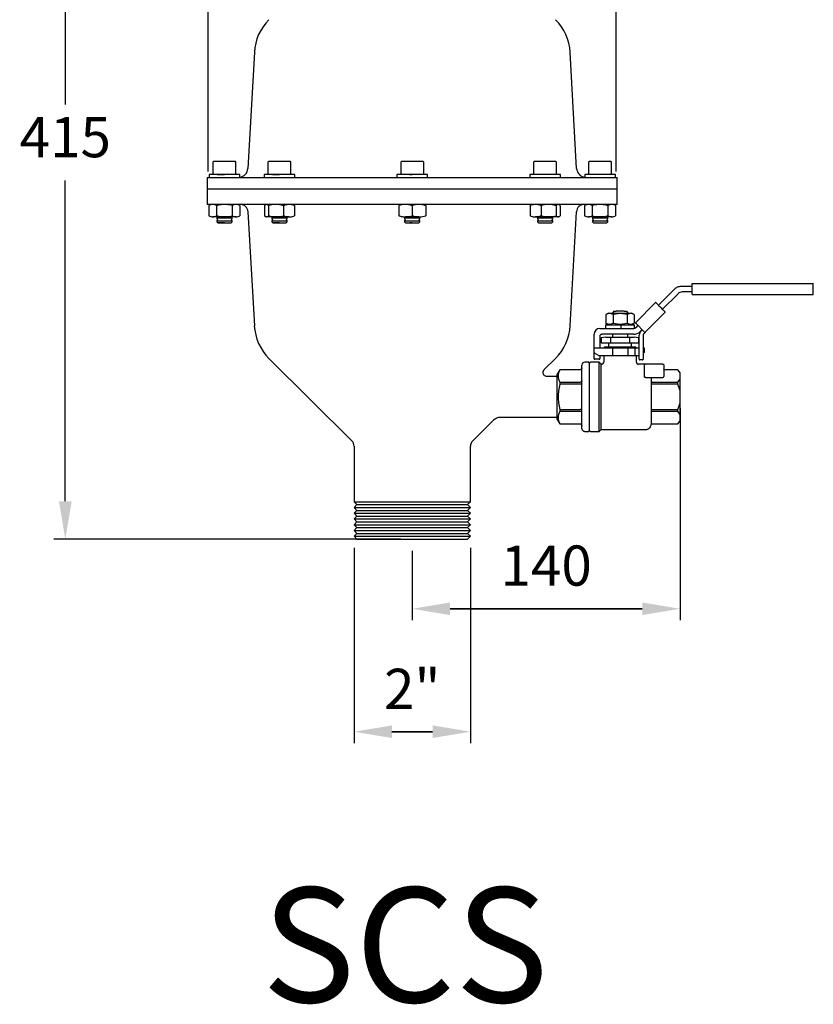
# Model space of a CAD drawing. Units: millimetres. Extents: x -1274 to 1528, y -180 to 2239.
# Drawn here: x 448 to 863, y -180 to 335 of the extents above; entities that cross this region are included whole.
import ezdxf

# ---------------------------------------------------------------- set-up
doc = ezdxf.new("R2010")
doc.units = ezdxf.units.MM
doc.header["$PDSIZE"] = -1
doc.styles.get("Standard").update_dxf_attribs({"font": 'arial.ttf'})
doc.dimstyles.new('ISO-25', dxfattribs={"dimtxt": 2.5, "dimasz": 2.5, "dimexe": 1.25, "dimexo": 0.625, "dimtad": 1, "dimtxsty": 'Standard', "dimcen": 2.5, "dimadec": 0, "dimazin": 0, "dimtfac": 1, "dimtmove": 0, "dimatfit": 3, "dimfxl": 1, "dimarcsym": 0})

# ---------------------------------------------------------------- blocks, each defined once
blk = doc.blocks.new('*D11')
at = {"color": 0, "lineweight": -2}
for p, q in [((647.08, 478.42), (465.71, 478.42)), ((471.71, 458.61), (471.71, 290.78)), ((471.71, 83.23), (471.71, 251.05)), ((647.07, 63.42), (465.71, 63.42))]:
    blk.add_line(p, q, dxfattribs=at)
at = {"color": 0}
for points in [[(475.02, 458.61), (468.41, 458.61), (471.71, 478.42)], [(468.41, 83.23), (475.02, 83.23), (471.71, 63.42)]]:
    blk.add_solid(points, dxfattribs=at)
at = {"layer": 'Defpoints', "color": 0}
for p in [(471.71, 478.42), (653.08, 478.42), (653.07, 63.42)]:
    blk.add_point(p, dxfattribs=at)
at = {"color": 0, "insert": (471.71, 270.92), "char_height": 21, "attachment_point": 5}
blk.add_mtext('415', dxfattribs=at)
blk = doc.blocks.new('*D15')
at = {"color": 0, "lineweight": -2}
for p, q in [((793.07, 131.87), (793.07, 21.03)), ((653.07, 57.42), (653.07, 21.03)), ((672.88, 27.03), (773.25, 27.03)), ((773.25, 27.03), (672.88, 27.03))]:
    blk.add_line(p, q, dxfattribs=at)
at = {"color": 0}
for points in [[(672.88, 30.33), (672.88, 23.73), (653.07, 27.03)], [(773.25, 23.73), (773.25, 30.33), (793.07, 27.03)]]:
    blk.add_solid(points, dxfattribs=at)
at = {"layer": 'Defpoints', "color": 0}
for p in [(793.07, 137.87), (653.07, 63.42), (793.07, 27.03)]:
    blk.add_point(p, dxfattribs=at)
at = {"color": 0, "insert": (723.07, 46.89), "char_height": 21, "attachment_point": 5}
blk.add_mtext('140', dxfattribs=at)
blk = doc.blocks.new('*D24')
at = {"color": 0, "lineweight": -2}
for p, q in [((622.63, 58.93), (622.63, -43.25)), ((683.5, 58.93), (683.5, -43.25)), ((642.45, -37.25), (663.69, -37.25)), ((663.69, -37.25), (642.45, -37.25))]:
    blk.add_line(p, q, dxfattribs=at)
at = {"color": 0}
for points in [[(642.45, -33.95), (642.45, -40.55), (622.63, -37.25)], [(663.69, -40.55), (663.69, -33.95), (683.5, -37.25)]]:
    blk.add_solid(points, dxfattribs=at)
at = {"layer": 'Defpoints', "color": 0}
for p in [(622.63, 64.93), (683.5, 64.93), (683.5, -37.25)]:
    blk.add_point(p, dxfattribs=at)
at = {"color": 0, "insert": (653.07, -17.56), "char_height": 21, "attachment_point": 5}
blk.add_mtext('2"', dxfattribs=at)
blk = doc.blocks.new('*D36')
at = {"color": 0, "lineweight": -2}
for p, q in [((546.42, 255.67), (546.42, 573.29)), ((759.71, 255.67), (759.71, 573.29)), ((566.23, 567.29), (739.9, 567.29)), ((739.9, 567.29), (566.23, 567.29))]:
    blk.add_line(p, q, dxfattribs=at)
at = {"color": 0}
for points in [[(566.23, 570.59), (566.23, 563.99), (546.42, 567.29)], [(739.9, 563.99), (739.9, 570.59), (759.71, 567.29)]]:
    blk.add_solid(points, dxfattribs=at)
at = {"layer": 'Defpoints', "color": 0}
for p in [(759.71, 567.29), (546.42, 249.67), (759.71, 249.67)]:
    blk.add_point(p, dxfattribs=at)
at = {"color": 0, "insert": (653.07, 587.16), "char_height": 21, "attachment_point": 5}
blk.add_mtext('213', dxfattribs=at)

msp = doc.modelspace()

# ---------------------------------------------------------------- linework, layer by layer
for p, q in [((570.52, 318.03), (567.14, 257.31)), ((738.99, 257.31), (735.61, 318.03)), ((549.34, 261.11), (548.84, 260.61)), ((548.84, 260.61), (548.84, 254.07)), ((549.34, 261.11), (552.99, 261.11)), ((552.99, 261.11), (560.41, 261.11)), ((560.91, 260.61), (560.41, 261.11)), ((560.91, 254.07), (560.91, 260.61)), ((578.1, 261.11), (577.6, 260.61)), ((577.6, 260.61), (577.6, 254.07)), ((578.1, 261.11), (585.98, 261.11)), ((585.98, 261.11), (589.17, 261.11)), ((589.67, 260.61), (589.17, 261.11)), ((589.67, 254.07), (589.67, 260.61)), ((647.53, 261.11), (647.03, 260.61)), ((647.03, 260.61), (647.03, 254.07)), ((647.53, 261.11), (658.27, 261.11)), ((658.27, 261.11), (658.6, 261.11)), ((659.1, 260.61), (658.6, 261.11)), ((659.1, 254.07), (659.1, 260.61)), ((716.97, 261.11), (716.46, 260.61)), ((716.46, 260.61), (716.46, 254.07)), ((716.97, 261.11), (728.03, 261.11)), ((728.53, 260.61), (728.03, 261.11)), ((728.53, 254.07), (728.53, 260.61)), ((745.72, 261.11), (745.22, 260.61)), ((745.22, 260.61), (745.22, 254.07)), ((745.72, 261.11), (756.79, 261.11)), ((757.29, 260.61), (756.79, 261.11)), ((757.29, 254.07), (757.29, 260.61)), ((545.92, 252.56), (545.92, 246.77)), ((545.92, 252.56), (546.6, 252.56)), ((546.6, 252.56), (575.36, 252.56)), ((562.92, 254.07), (546.83, 254.07)), ((546.83, 254.07), (546.83, 252.56)), ((551.09, 254.07), (554.88, 254.07)), ((562.92, 252.62), (562.92, 254.07)), ((575.36, 252.56), (580.21, 252.56)), ((591.68, 254.07), (575.59, 254.07)), ((575.59, 254.07), (575.59, 252.56)), ((579.99, 254.07), (583.63, 254.07)), ((580.21, 252.56), (649.64, 252.56)), ((581.93, 254.07), (583.63, 254.07)), ((591.68, 252.56), (591.68, 254.07)), ((661.12, 254.07), (645.02, 254.07)), ((645.02, 254.07), (645.02, 252.56)), ((649.64, 252.56), (656.49, 252.56)), ((651.69, 254.07), (653.07, 254.07)), ((654.44, 254.07), (653.07, 254.07)), ((656.49, 252.56), (725.92, 252.56)), ((661.12, 252.56), (661.12, 254.07)), ((716.81, 254.07), (714.45, 254.07)), ((714.45, 254.07), (714.45, 252.56)), ((730.55, 254.07), (716.81, 254.07)), ((724.2, 254.07), (722.5, 254.07)), ((726.14, 254.07), (722.5, 254.07)), ((725.92, 252.56), (730.77, 252.56)), ((730.55, 252.56), (730.55, 254.07)), ((730.77, 252.56), (759.53, 252.56)), ((751.26, 254.07), (743.21, 254.07)), ((743.21, 254.07), (743.21, 252.62)), ((759.31, 254.07), (751.26, 254.07)), ((755.04, 254.07), (751.26, 254.07)), ((759.31, 252.56), (759.31, 254.07)), ((759.53, 252.56), (760.21, 252.56)), ((760.21, 246.77), (760.21, 252.56)), ((545.92, 246.77), (546.17, 246.52)), ((546.17, 246.52), (545.92, 246.27)), ((545.92, 246.27), (545.92, 238.47)), ((759.96, 246.52), (546.17, 246.52)), ((759.96, 246.52), (760.21, 246.77)), ((760.21, 246.27), (759.96, 246.52)), ((760.21, 238.47), (760.21, 246.27)), ((546.6, 238.47), (545.92, 238.47)), ((575.36, 238.47), (546.6, 238.47)), ((546.74, 237.84), (546.74, 232.56)), ((550.81, 237.84), (550.81, 232.56)), ((558.94, 237.84), (558.94, 232.56)), ((563.01, 237.84), (563.01, 232.56)), ((580.21, 238.47), (575.36, 238.47)), ((576.76, 238.47), (575.78, 237.84)), ((575.78, 237.84), (575.78, 232.56)), ((577.88, 237.84), (577.88, 232.56)), ((649.64, 238.47), (580.21, 238.47)), ((585.74, 237.84), (585.74, 232.56)), ((590.51, 238.47), (591.49, 237.84)), ((591.49, 237.84), (591.49, 232.56)), ((646.02, 237.84), (646.02, 232.56)), ((656.49, 238.47), (649.64, 238.47)), ((653.07, 237.84), (653.07, 232.56)), ((725.92, 238.47), (656.49, 238.47)), ((660.11, 237.84), (660.11, 232.56)), ((714.64, 237.84), (714.64, 232.56)), ((715.46, 238.47), (715.2, 238.33)), ((720.39, 237.84), (720.39, 232.56)), ((730.77, 238.47), (725.92, 238.47)), ((728.25, 237.84), (728.25, 232.56)), ((729.8, 238.33), (729.54, 238.47)), ((730.35, 237.84), (730.35, 232.56)), ((759.53, 238.47), (730.77, 238.47)), ((743.13, 237.84), (743.13, 232.56)), ((747.19, 237.84), (747.19, 232.56)), ((755.32, 237.84), (755.32, 232.56)), ((759.39, 237.84), (759.39, 232.56)), ((760.21, 238.47), (759.53, 238.47)), ((554.88, 231.93), (548.78, 231.93)), ((551.35, 231.93), (550.85, 231.43)), ((560.97, 231.93), (554.88, 231.93)), ((558.9, 231.43), (558.4, 231.93)), ((567.2, 234.67), (570.52, 175.05)), ((581.81, 231.93), (576.83, 231.93)), ((580.11, 231.93), (579.61, 231.43)), ((588.61, 231.93), (581.81, 231.93)), ((587.66, 231.43), (587.16, 231.93)), ((649.55, 231.93), (649.04, 231.43)), ((656.59, 231.93), (649.55, 231.93)), ((657.09, 231.43), (656.59, 231.93)), ((724.32, 231.93), (717.52, 231.93)), ((718.98, 231.93), (718.47, 231.43)), ((729.3, 231.93), (724.32, 231.93)), ((726.52, 231.43), (726.02, 231.93)), ((729.54, 231.93), (729.3, 231.93)), ((729.54, 231.93), (729.84, 232.11)), ((735.62, 175.05), (738.93, 234.67)), ((751.26, 231.93), (745.16, 231.93)), ((747.74, 231.93), (747.23, 231.43)), ((757.36, 231.93), (751.26, 231.93)), ((755.28, 231.43), (754.78, 231.93)), ((550.85, 231.43), (558.9, 231.43)), ((550.85, 231.43), (550.85, 230.93)), ((550.85, 230.93), (551.35, 230.42)), ((551.35, 230.42), (550.85, 229.92)), ((550.85, 229.92), (558.9, 229.92)), ((550.85, 229.92), (550.85, 229.42)), ((550.85, 229.42), (551.35, 228.92)), ((551.35, 228.92), (558.4, 228.92)), ((554.88, 228.92), (551.56, 228.92)), ((558.4, 230.42), (558.9, 230.93)), ((558.9, 229.92), (558.4, 230.42)), ((558.4, 228.92), (558.9, 229.42)), ((558.9, 230.93), (558.9, 231.43)), ((558.9, 229.42), (558.9, 229.92)), ((579.61, 231.43), (587.66, 231.43)), ((579.61, 231.43), (579.61, 230.93)), ((579.61, 230.93), (580.11, 230.42)), ((580.11, 230.42), (579.61, 229.92)), ((579.61, 229.92), (587.66, 229.92)), ((579.61, 229.92), (579.61, 229.42)), ((579.61, 229.42), (580.11, 228.92)), ((580.11, 228.92), (587.16, 228.92)), ((583.63, 228.92), (580.45, 228.92)), ((583.63, 228.92), (582.14, 228.92)), ((587.16, 230.42), (587.66, 230.93)), ((587.66, 229.92), (587.16, 230.42)), ((587.16, 228.92), (587.66, 229.42)), ((587.66, 230.93), (587.66, 231.43)), ((587.66, 229.42), (587.66, 229.92)), ((649.04, 231.43), (657.09, 231.43)), ((649.04, 231.43), (649.04, 230.93)), ((649.04, 230.93), (649.55, 230.42)), ((649.55, 230.42), (649.04, 229.92)), ((649.04, 229.92), (657.09, 229.92)), ((649.04, 229.92), (649.04, 229.42)), ((649.04, 229.42), (649.55, 228.92)), ((649.55, 228.92), (656.59, 228.92)), ((653.07, 228.92), (651.87, 228.92)), ((653.07, 228.92), (654.27, 228.92)), ((656.59, 230.42), (657.09, 230.93)), ((657.09, 229.92), (656.59, 230.42)), ((656.59, 228.92), (657.09, 229.42)), ((657.09, 230.93), (657.09, 231.43)), ((657.09, 229.42), (657.09, 229.92)), ((718.47, 231.43), (718.85, 231.43)), ((718.47, 231.43), (718.47, 230.93)), ((718.47, 230.93), (718.98, 230.42)), ((718.98, 230.42), (718.47, 229.92)), ((718.47, 229.92), (718.85, 229.92)), ((718.47, 229.92), (718.47, 229.42)), ((718.47, 229.42), (718.98, 228.92)), ((718.85, 231.43), (726.52, 231.43)), ((718.85, 229.92), (726.52, 229.92)), ((718.98, 228.92), (719.31, 228.92)), ((719.31, 228.92), (726.02, 228.92)), ((722.5, 228.92), (723.99, 228.92)), ((722.5, 228.92), (725.69, 228.92)), ((726.02, 230.42), (726.52, 230.93)), ((726.52, 229.92), (726.02, 230.42)), ((726.02, 228.92), (726.52, 229.42)), ((726.52, 230.93), (726.52, 231.43)), ((726.52, 229.42), (726.52, 229.92)), ((747.23, 231.43), (749.89, 231.43)), ((747.23, 231.43), (747.23, 230.93)), ((747.23, 230.93), (747.74, 230.42)), ((747.74, 230.42), (747.23, 229.92)), ((747.23, 229.92), (749.89, 229.92)), ((747.23, 229.92), (747.23, 229.42)), ((747.23, 229.42), (747.74, 228.92)), ((747.74, 228.92), (750.06, 228.92)), ((749.89, 231.43), (755.28, 231.43)), ((749.89, 229.92), (755.28, 229.92)), ((750.06, 228.92), (754.78, 228.92)), ((751.26, 228.92), (754.57, 228.92)), ((754.78, 230.42), (755.28, 230.93)), ((755.28, 229.92), (754.78, 230.42)), ((754.78, 228.92), (755.28, 229.42)), ((755.28, 230.93), (755.28, 231.43)), ((755.28, 229.42), (755.28, 229.92)), ((793.72, 195.72), (799.32, 195.72)), ((799.32, 197.12), (857.05, 197.12)), ((799.32, 196.82), (799.32, 197.12)), ((799.32, 191.59), (799.32, 196.82)), ((862.7, 191.59), (862.7, 196.82)), ((781.73, 185.81), (790.16, 194.24)), ((792, 191.81), (783.87, 183.68)), ((799.32, 192.7), (794.14, 192.7)), ((799.32, 191.29), (799.32, 191.59)), ((799.32, 191.29), (857.05, 191.29)), ((769.85, 176.78), (780.1, 187.02)), ((755.66, 181.63), (754.31, 180.85)), ((754.32, 180.86), (754.32, 176.37)), ((755.66, 181.63), (761.7, 181.63)), ((758.41, 182.64), (757.7, 181.63)), ((761.7, 181.43), (758.01, 180.86)), ((758.01, 180.86), (758.01, 176.37)), ((758.41, 182.64), (759.58, 182.64)), ((763.82, 182.64), (759.58, 182.64)), ((761.7, 181.63), (767.73, 181.63)), ((765.38, 180.86), (761.7, 181.43)), ((763.82, 182.64), (764.99, 182.64)), ((764.99, 182.64), (765.69, 181.63)), ((765.38, 180.86), (765.38, 176.37)), ((769.08, 180.85), (767.73, 181.63)), ((769.07, 180.86), (769.07, 176.37)), ((785.15, 181.97), (774.9, 171.73)), ((754.15, 175.59), (761.7, 175.59)), ((754.15, 175.59), (754.15, 173.58)), ((754.31, 176.37), (755.66, 175.59)), ((758.01, 176.37), (761.7, 175.8)), ((761.7, 175.8), (765.38, 176.37)), ((762.17, 175.59), (761.7, 175.59)), ((762.7, 175.59), (762.17, 175.59)), ((762.21, 173.58), (762.21, 175.59)), ((762.7, 175.59), (769.24, 175.59)), ((767.73, 175.59), (769.08, 176.37)), ((769.24, 173.75), (769.24, 175.59)), ((774.69, 171.51), (769.85, 176.35)), ((770.38, 174.47), (771.06, 175.14)), ((748.11, 163.32), (748.11, 170.56)), ((751.13, 173.58), (751.85, 173.58)), ((752.14, 170.56), (751.91, 170.54)), ((754.77, 173.58), (756.65, 173.58)), ((756.65, 170.56), (754.77, 170.56)), ((757.27, 173.58), (768.25, 173.58)), ((768.67, 170.56), (757.27, 170.56)), ((757.67, 170.56), (757.67, 169.05)), ((765.72, 169.05), (765.72, 170.56)), ((771.76, 157.51), (771.76, 170.18)), ((773.2, 173.01), (772.23, 172.04)), ((772.64, 172.31), (773.27, 172.94)), ((773.77, 170.18), (773.77, 157.51)), ((774.74, 171.56), (774.06, 170.89)), ((751.13, 169.56), (751.13, 163.52)), ((754.29, 169.05), (751.82, 168.7)), ((751.82, 168.7), (751.82, 166.04)), ((751.82, 166.04), (756.76, 166.04)), ((754.29, 169.05), (761.7, 169.05)), ((756.76, 168.7), (754.29, 169.05)), ((755.66, 166.04), (755.66, 164.02)), ((761.7, 169.05), (756.76, 168.7)), ((756.76, 168.7), (756.76, 166.04)), ((756.76, 166.04), (766.63, 166.04)), ((761.7, 169.05), (769.1, 169.05)), ((766.63, 168.7), (761.7, 169.05)), ((769.1, 169.05), (766.63, 168.7)), ((766.63, 168.7), (766.63, 166.04)), ((766.63, 166.04), (771.57, 166.04)), ((767.73, 164.02), (767.73, 166.04)), ((771.57, 168.7), (769.1, 169.05)), ((771.57, 166.04), (771.57, 168.7)), ((748.11, 161.12), (748.11, 163.32)), ((748.12, 161.12), (748.11, 161.12)), ((748.11, 157.79), (748.11, 161.12)), ((748.21, 160.95), (750.68, 159.52)), ((748.32, 163.52), (771.76, 163.52)), ((753.65, 164.02), (753.14, 163.52)), ((753.65, 164.02), (769.74, 164.02)), ((757.67, 163.32), (757.67, 159.7)), ((765.72, 163.32), (765.72, 159.7)), ((769.36, 163.32), (769.36, 159.7)), ((770.25, 163.52), (769.74, 164.02)), ((773.77, 163.52), (774.07, 163.52)), ((774.17, 160.95), (773.77, 160.72)), ((774.27, 163.32), (774.27, 161.12)), ((578.18, 157.96), (621.45, 114.9)), ((722.07, 152.11), (727.95, 157.96)), ((745.3, 155.98), (743.28, 155.98)), ((745.8, 155.47), (745.3, 155.98)), ((746.3, 155.98), (745.8, 155.47)), ((745.8, 120.26), (745.8, 155.47)), ((750.83, 155.98), (746.3, 155.98)), ((750.83, 157.48), (748.42, 157.48)), ((750.78, 159.5), (769.57, 159.5)), ((750.83, 137.87), (750.83, 155.98)), ((751.84, 154.97), (750.83, 155.98)), ((751.13, 159.5), (751.13, 157.79)), ((751.84, 120.76), (751.84, 154.97)), ((752.14, 154.97), (751.84, 154.97)), ((753.14, 159.5), (753.14, 155.98)), ((769.57, 159.5), (771.6, 159.5)), ((770.25, 155.98), (770.25, 159.3)), ((784.03, 154.97), (771.25, 154.97)), ((771.76, 159.55), (771.7, 159.52)), ((773.47, 157.2), (772.06, 157.2)), ((774.47, 148.43), (774.47, 154.47)), ((784.53, 154.47), (784.53, 148.43)), ((722.07, 152.11), (722.07, 152.11)), ((730.22, 152.05), (728.86, 149.69)), ((728.86, 137.87), (728.86, 149.69)), ((740.77, 152.05), (730.22, 152.05)), ((730.22, 152.04), (730.22, 152.05)), ((791.86, 152.05), (785.04, 152.05)), ((791.86, 152.05), (791.86, 152.04)), ((793.07, 150.36), (791.86, 152.04)), ((793.07, 147.15), (793.07, 150.36)), ((728.86, 148.43), (723.6, 148.43)), ((730.22, 145.48), (730.22, 144.43)), ((730.22, 145.48), (740.77, 145.48)), ((740.77, 144.43), (730.22, 144.43)), ((778, 147.93), (778, 123.48)), ((778.08, 145.91), (778.03, 146.26)), ((791.86, 144.43), (778.03, 144.43)), ((778.48, 145.48), (791.86, 145.48)), ((791.86, 145.48), (793.07, 147.15)), ((791.86, 144.43), (791.86, 145.48)), ((793.07, 141.07), (791.86, 144.43)), ((793.07, 141.07), (793.07, 147.15)), ((793.07, 134.66), (793.07, 141.07)), ((728.86, 126.05), (728.86, 137.87)), ((750.83, 119.76), (750.83, 137.87)), ((778, 137.87), (778, 137.78)), ((791.86, 131.3), (793.07, 134.66)), ((793.07, 128.58), (793.07, 134.66)), ((730.22, 131.3), (740.77, 131.3)), ((730.22, 131.3), (730.22, 130.26)), ((740.77, 130.26), (730.22, 130.26)), ((778.03, 131.3), (791.86, 131.3)), ((791.86, 130.26), (778.03, 130.26)), ((791.86, 130.26), (791.86, 131.3)), ((793.07, 128.58), (791.86, 130.26)), ((684.69, 114.9), (695.67, 125.83)), ((699.22, 127.3), (728.86, 127.3)), ((728.86, 126.05), (730.22, 123.68)), ((730.22, 123.69), (730.22, 123.68)), ((730.22, 123.68), (740.77, 123.68)), ((778.03, 123.69), (791.86, 123.69)), ((778.03, 123.68), (791.86, 123.68)), ((791.86, 123.69), (793.07, 125.37)), ((791.86, 123.68), (791.86, 123.69)), ((793.07, 125.37), (793.07, 128.58)), ((743.28, 119.76), (745.3, 119.76)), ((745.3, 119.76), (745.8, 120.26)), ((745.8, 120.26), (746.3, 119.76)), ((746.3, 119.76), (750.83, 119.76)), ((750.83, 119.76), (751.84, 120.76)), ((751.84, 120.76), (775, 120.76)), ((622.63, 112.05), (622.63, 83.04)), ((683.5, 83.04), (683.5, 112.05)), ((622.63, 83.04), (683.5, 83.04)), ((622.63, 83.04), (624.14, 81.53)), ((681.99, 81.53), (683.5, 83.04)), ((624.14, 81.53), (622.63, 80.02)), ((622.63, 80.02), (683.5, 80.02)), ((622.63, 80.02), (624.14, 78.51)), ((624.14, 78.51), (622.63, 77)), ((624.14, 81.53), (681.99, 81.53)), ((624.14, 78.51), (681.99, 78.51)), ((683.5, 80.02), (681.99, 81.53)), ((681.99, 78.51), (683.5, 80.02)), ((683.5, 77), (681.99, 78.51)), ((622.63, 77), (683.5, 77)), ((622.63, 77), (624.14, 75.49)), ((624.14, 75.49), (622.63, 73.98)), ((622.63, 73.98), (683.5, 73.98)), ((622.63, 73.98), (624.14, 72.47)), ((624.14, 72.47), (622.63, 70.96)), ((624.14, 75.49), (681.99, 75.49)), ((624.14, 72.47), (681.99, 72.47)), ((681.99, 75.49), (683.5, 77)), ((683.5, 73.98), (681.99, 75.49)), ((681.99, 72.47), (683.5, 73.98)), ((683.5, 70.96), (681.99, 72.47)), ((622.63, 70.96), (683.5, 70.96)), ((622.63, 70.96), (624.14, 69.45)), ((624.14, 69.45), (622.63, 67.95)), ((622.63, 67.95), (683.5, 67.95)), ((622.63, 67.95), (624.14, 66.44)), ((624.14, 69.45), (681.99, 69.45)), ((681.99, 69.45), (683.5, 70.96)), ((683.5, 67.95), (681.99, 69.45)), ((681.99, 66.44), (683.5, 67.95)), ((681.99, 66.44), (683.5, 67.95)), ((624.14, 66.44), (622.63, 64.93)), ((622.63, 64.93), (683.5, 64.93)), ((622.63, 64.93), (624.14, 63.42)), ((624.14, 66.44), (681.99, 66.44)), ((624.14, 63.42), (681.99, 63.42)), ((683.5, 64.93), (681.99, 66.44)), ((683.5, 64.93), (681.99, 66.44)), ((681.99, 63.42), (683.5, 64.93))]:
    msp.add_line(p, q)
at = {"flags": 128}
msp.add_lwpolyline([(741.86, 120.76), (741.8, 120.97), (741.78, 121.27)], dxfattribs=at)
for centre, radius, start, end in [((596.64, 316.58), 26.16, 135, 176.8202), ((709.5, 316.58), 26.16, 3.1798, 45), ((562.12, 257.59), 5.03, 279.1674, 356.8202), ((744.01, 257.59), 5.03, 183.1798, 260.8326), ((563.19, 234.45), 4.02, 3.1798, 90), ((742.95, 234.45), 4.02, 90, 176.8202), ((794.14, 189.68), 3.02, 90, 135), ((596.63, 176.5), 26.16, 183.1798, 225.1401), ((709.5, 176.5), 26.16, 314.8599, 356.8202), ((751.13, 170.56), 3.02, 90, 180), ((768.25, 176.6), 3.02, 270, 315), ((768.67, 175.59), 5.03, 270, 315), ((774.77, 170.18), 3.02, 135, 180), ((774.77, 170.18), 1.01, 135, 180), ((743.28, 154.47), 1.51, 89.9994, 179.9989), ((750.78, 159.7), 0.201, 240, 270), ((771.6, 159.7), 0.201, 270, 300), ((774.98, 148.43), 0.503, 180, 199.9912), ((784.03, 148.43), 0.503, 270, 0), ((618.61, 112.05), 4.02, 0, 45.1401), ((687.52, 112.05), 4.02, 134.8599, 180)]:
    msp.add_arc(centre, radius, start, end)
for points, knots in [([(548.78, 238.47), (548.73, 238.47), (548.04, 238.46), (547.37, 238.14), (546.74, 237.84)], [0, 0, 0, 0, 0.070218, 1, 1, 1, 1]), ([(550.81, 237.84), (550.48, 238.02), (549.81, 238.37), (549.12, 238.44), (548.78, 238.47)], [0, 0, 0, 0, 0.495458, 1, 1, 1, 1]), ([(554.88, 238.47), (553.81, 238.4), (552.44, 238.3), (551.11, 237.93), (550.81, 237.84)], [0, 0, 0, 0, 0.770262, 1, 1, 1, 1]), ([(558.94, 237.84), (557.93, 238.1), (556.59, 238.43), (555.21, 238.46), (554.88, 238.47)], [0, 0, 0, 0, 0.753397, 1, 1, 1, 1]), ([(560.97, 238.47), (560.93, 238.47), (560.24, 238.46), (559.57, 238.14), (558.94, 237.84)], [0, 0, 0, 0, 0.070218, 1, 1, 1, 1]), ([(563.01, 237.84), (562.68, 238.02), (562.01, 238.37), (561.32, 238.44), (560.97, 238.47)], [0, 0, 0, 0, 0.495457, 1, 1, 1, 1]), ([(577.88, 237.84), (577.71, 238.02), (577.37, 238.37), (577.01, 238.44), (576.83, 238.47)], [0, 0, 0, 0, 0.495458, 1, 1, 1, 1]), ([(581.81, 238.47), (581.72, 238.47), (580.39, 238.46), (579.09, 238.14), (577.88, 237.84)], [0, 0, 0, 0, 0.070218, 1, 1, 1, 1]), ([(585.74, 237.84), (585.1, 238.02), (583.81, 238.37), (582.48, 238.44), (581.81, 238.47)], [0, 0, 0, 0, 0.495457, 1, 1, 1, 1]), ([(588.61, 238.47), (587.86, 238.4), (586.89, 238.3), (585.95, 237.93), (585.74, 237.84)], [0, 0, 0, 0, 0.770263, 1, 1, 1, 1]), ([(591.49, 237.84), (590.78, 238.1), (589.83, 238.43), (588.85, 238.46), (588.61, 238.47)], [0, 0, 0, 0, 0.753397, 1, 1, 1, 1]), ([(649.55, 238.47), (649.46, 238.47), (648.27, 238.46), (647.11, 238.14), (646.02, 237.84)], [0, 0, 0, 0, 0.070218, 1, 1, 1, 1]), ([(653.07, 237.84), (652.49, 238.02), (651.34, 238.37), (650.15, 238.44), (649.55, 238.47)], [0, 0, 0, 0, 0.495458, 1, 1, 1, 1]), ([(656.59, 238.47), (656.5, 238.47), (655.32, 238.46), (654.15, 238.14), (653.07, 237.84)], [0, 0, 0, 0, 0.070218, 1, 1, 1, 1]), ([(660.11, 237.84), (659.54, 238.02), (658.38, 238.37), (657.19, 238.44), (656.59, 238.47)], [0, 0, 0, 0, 0.495458, 1, 1, 1, 1]), ([(717.52, 238.47), (717.28, 238.46), (716.31, 238.43), (715.36, 238.1), (714.64, 237.84)], [0, 0, 0, 0, 0.246603, 1, 1, 1, 1]), ([(714.64, 237.84), (714.81, 238.04), (715, 238.25), (715.19, 238.31), (715.21, 238.32)], [0, 0, 0, 0, 0.916236, 1, 1, 1, 1]), ([(720.39, 237.84), (720.18, 237.93), (719.24, 238.3), (718.27, 238.4), (717.52, 238.47)], [0, 0, 0, 0, 0.229737, 1, 1, 1, 1]), ([(724.32, 238.47), (724.23, 238.47), (722.9, 238.46), (721.6, 238.14), (720.39, 237.84)], [0, 0, 0, 0, 0.070218, 1, 1, 1, 1]), ([(728.25, 237.84), (727.61, 238.02), (726.32, 238.37), (724.99, 238.44), (724.32, 238.47)], [0, 0, 0, 0, 0.495458, 1, 1, 1, 1]), ([(729.3, 238.47), (729.28, 238.47), (728.92, 238.46), (728.57, 238.14), (728.25, 237.84)], [0, 0, 0, 0, 0.070218, 1, 1, 1, 1]), ([(730.35, 237.84), (730.18, 238.04), (730, 238.25), (729.81, 238.31), (729.79, 238.32)], [0, 0, 0, 0, 0.916235, 1, 1, 1, 1]), ([(745.16, 238.47), (745.11, 238.47), (744.42, 238.46), (743.75, 238.14), (743.13, 237.84)], [0, 0, 0, 0, 0.070219, 1, 1, 1, 1]), ([(747.19, 237.84), (746.86, 238.02), (746.2, 238.37), (745.51, 238.44), (745.16, 238.47)], [0, 0, 0, 0, 0.495458, 1, 1, 1, 1]), ([(751.26, 238.47), (750.92, 238.46), (749.54, 238.43), (748.2, 238.1), (747.19, 237.84)], [0, 0, 0, 0, 0.246603, 1, 1, 1, 1]), ([(755.32, 237.84), (755.02, 237.93), (753.7, 238.3), (752.32, 238.4), (751.26, 238.47)], [0, 0, 0, 0, 0.229738, 1, 1, 1, 1]), ([(757.36, 238.47), (757.31, 238.47), (756.62, 238.46), (755.95, 238.14), (755.32, 237.84)], [0, 0, 0, 0, 0.070218, 1, 1, 1, 1]), ([(759.39, 237.84), (759.06, 238.02), (758.39, 238.37), (757.7, 238.44), (757.36, 238.47)], [0, 0, 0, 0, 0.495458, 1, 1, 1, 1]), ([(546.74, 232.56), (547.07, 232.39), (547.74, 232.03), (548.43, 231.97), (548.78, 231.93)], [0, 0, 0, 0, 0.495458, 1, 1, 1, 1]), ([(548.78, 231.93), (548.82, 231.93), (549.51, 231.94), (550.18, 232.26), (550.81, 232.56)], [0, 0, 0, 0, 0.070218, 1, 1, 1, 1]), ([(550.81, 232.56), (551.11, 232.48), (552.44, 232.11), (553.81, 232.01), (554.88, 231.93)], [0, 0, 0, 0, 0.229738, 1, 1, 1, 1]), ([(554.88, 231.93), (555.21, 231.94), (556.59, 231.97), (557.93, 232.31), (558.94, 232.56)], [0, 0, 0, 0, 0.246603, 1, 1, 1, 1]), ([(558.94, 232.56), (559.27, 232.39), (559.94, 232.03), (560.63, 231.97), (560.97, 231.93)], [0, 0, 0, 0, 0.495458, 1, 1, 1, 1]), ([(560.97, 231.93), (561.02, 231.93), (561.71, 231.94), (562.38, 232.26), (563.01, 232.56)], [0, 0, 0, 0, 0.070219, 1, 1, 1, 1]), ([(575.78, 232.56), (575.95, 232.39), (576.3, 232.03), (576.65, 231.97), (576.83, 231.93)], [0, 0, 0, 0, 0.495457, 1, 1, 1, 1]), ([(576.83, 231.93), (576.86, 231.93), (577.21, 231.94), (577.56, 232.26), (577.88, 232.56)], [0, 0, 0, 0, 0.070218, 1, 1, 1, 1]), ([(577.88, 232.56), (578.52, 232.39), (579.81, 232.03), (581.14, 231.97), (581.81, 231.93)], [0, 0, 0, 0, 0.495458, 1, 1, 1, 1]), ([(581.81, 231.93), (581.91, 231.93), (583.23, 231.94), (584.53, 232.26), (585.74, 232.56)], [0, 0, 0, 0, 0.070218, 1, 1, 1, 1]), ([(585.74, 232.56), (585.95, 232.48), (586.89, 232.11), (587.86, 232.01), (588.61, 231.93)], [0, 0, 0, 0, 0.229737, 1, 1, 1, 1]), ([(588.61, 231.93), (588.85, 231.94), (589.83, 231.97), (590.78, 232.31), (591.49, 232.56)], [0, 0, 0, 0, 0.246603, 1, 1, 1, 1]), ([(646.02, 232.56), (646.6, 232.39), (647.75, 232.03), (648.94, 231.97), (649.55, 231.93)], [0, 0, 0, 0, 0.495458, 1, 1, 1, 1]), ([(649.55, 231.93), (649.63, 231.93), (650.82, 231.94), (651.98, 232.26), (653.07, 232.56)], [0, 0, 0, 0, 0.070218, 1, 1, 1, 1]), ([(653.07, 232.56), (653.64, 232.39), (654.79, 232.03), (655.99, 231.97), (656.59, 231.93)], [0, 0, 0, 0, 0.495458, 1, 1, 1, 1]), ([(656.59, 231.93), (656.67, 231.93), (657.86, 231.94), (659.03, 232.26), (660.11, 232.56)], [0, 0, 0, 0, 0.070218, 1, 1, 1, 1]), ([(714.64, 232.56), (715.36, 232.31), (716.31, 231.97), (717.28, 231.94), (717.52, 231.93)], [0, 0, 0, 0, 0.753397, 1, 1, 1, 1]), ([(717.52, 231.93), (718.27, 232.01), (719.24, 232.11), (720.18, 232.48), (720.39, 232.56)], [0, 0, 0, 0, 0.770263, 1, 1, 1, 1]), ([(720.39, 232.56), (721.03, 232.39), (722.32, 232.03), (723.65, 231.97), (724.32, 231.93)], [0, 0, 0, 0, 0.495457, 1, 1, 1, 1]), ([(724.32, 231.93), (724.41, 231.93), (725.74, 231.94), (727.04, 232.26), (728.25, 232.56)], [0, 0, 0, 0, 0.070218, 1, 1, 1, 1]), ([(728.25, 232.56), (728.42, 232.39), (728.76, 232.03), (729.12, 231.97), (729.3, 231.93)], [0, 0, 0, 0, 0.495458, 1, 1, 1, 1]), ([(729.3, 231.93), (729.33, 231.93), (729.68, 231.94), (730.03, 232.26), (730.35, 232.56)], [0, 0, 0, 0, 0.070218, 1, 1, 1, 1]), ([(743.13, 232.56), (743.46, 232.39), (744.12, 232.03), (744.81, 231.97), (745.16, 231.93)], [0, 0, 0, 0, 0.495457, 1, 1, 1, 1]), ([(745.16, 231.93), (745.21, 231.93), (745.89, 231.94), (746.57, 232.26), (747.19, 232.56)], [0, 0, 0, 0, 0.070218, 1, 1, 1, 1]), ([(747.19, 232.56), (748.2, 232.31), (749.54, 231.97), (750.92, 231.94), (751.26, 231.93)], [0, 0, 0, 0, 0.753397, 1, 1, 1, 1]), ([(751.26, 231.93), (752.32, 232.01), (753.7, 232.11), (755.02, 232.48), (755.32, 232.56)], [0, 0, 0, 0, 0.770262, 1, 1, 1, 1]), ([(755.32, 232.56), (755.65, 232.39), (756.32, 232.03), (757.01, 231.97), (757.36, 231.93)], [0, 0, 0, 0, 0.495458, 1, 1, 1, 1]), ([(757.36, 231.93), (757.41, 231.93), (758.09, 231.94), (758.76, 232.26), (759.39, 232.56)], [0, 0, 0, 0, 0.070218, 1, 1, 1, 1]), ([(790.16, 194.24), (790.41, 194.46), (790.9, 194.9), (791.78, 195.36), (792.73, 195.66), (793.39, 195.7), (793.72, 195.72)], [0, 0, 0, 0, 0.249999, 0.5, 0.750001, 1, 1, 1, 1]), ([(857.05, 197.12), (857.24, 197.12), (857.62, 197.12), (858.17, 197.12), (858.68, 197.12), (858.95, 197.12), (859.08, 197.12)], [0, 0, 0, 0, 0.2471863, 0.5000012, 0.7528116, 1, 1, 1, 1]), ([(859.08, 197.12), (859.55, 197.12), (860.52, 197.12), (861.56, 197.12), (862.27, 197.12), (862.36, 197.12), (862.4, 197.12)], [0, 0, 0, 0, 0.2355359, 0.4830464, 0.7392375, 1, 1, 1, 1]), ([(862.7, 196.82), (862.7, 196.86), (862.69, 196.92), (862.66, 196.99), (862.62, 197.04), (862.57, 197.08), (862.5, 197.11), (862.44, 197.12), (862.4, 197.12)], [0, 0, 0, 0, 0.239467, 0.368365, 0.5, 0.631635, 0.760533, 1, 1, 1, 1]), ([(857.05, 191.29), (857.24, 191.29), (857.62, 191.29), (858.17, 191.29), (858.68, 191.29), (858.95, 191.29), (859.08, 191.29)], [0, 0, 0, 0, 0.2471863, 0.5000012, 0.7528116, 1, 1, 1, 1]), ([(859.08, 191.29), (859.55, 191.29), (860.52, 191.29), (861.56, 191.29), (862.27, 191.29), (862.36, 191.29), (862.4, 191.29)], [0, 0, 0, 0, 0.2355359, 0.4830464, 0.7392375, 1, 1, 1, 1]), ([(862.4, 191.29), (862.44, 191.29), (862.5, 191.3), (862.57, 191.34), (862.62, 191.38), (862.66, 191.42), (862.69, 191.49), (862.7, 191.55), (862.7, 191.59)], [0, 0, 0, 0, 0.239463, 0.368363, 0.499999, 0.631634, 0.760562, 1, 1, 1, 1]), ([(780.52, 187.02), (780.49, 187.05), (780.43, 187.1), (780.31, 187.12), (780.19, 187.1), (780.13, 187.05), (780.1, 187.02)], [0, 0, 0, 0, 0.249988, 0.500002, 0.749985, 1, 1, 1, 1]), ([(780.52, 187.02), (780.62, 186.92), (780.84, 186.71), (781.36, 186.19), (782.03, 185.51), (782.82, 184.73), (783.61, 183.93), (784.3, 183.25), (784.83, 182.72), (785.05, 182.5), (785.15, 182.4)], [0, 0, 0, 0, 0.10647, 0.226766, 0.358579, 0.497243, 0.636376, 0.76947, 0.891556, 1, 1, 1, 1]), ([(758.01, 180.86), (757.39, 181.14), (756.16, 181.71), (754.93, 181.14), (754.32, 180.86)], [0, 0, 0, 0, 0.500108, 1, 1, 1, 1]), ([(769.07, 180.86), (768.46, 181.14), (767.23, 181.71), (766, 181.14), (765.38, 180.86)], [0, 0, 0, 0, 0.500109, 1, 1, 1, 1]), ([(785.15, 181.97), (785.17, 182), (785.21, 182.05), (785.23, 182.12), (785.24, 182.2), (785.23, 182.27), (785.19, 182.35), (785.16, 182.38), (785.15, 182.4)], [0, 0, 0, 0, 0.240932, 0.366664, 0.495766, 0.712262, 0.847323, 1, 1, 1, 1]), ([(754.32, 176.37), (754.93, 176.08), (756.16, 175.51), (757.39, 176.08), (758.01, 176.37)], [0, 0, 0, 0, 0.499892, 1, 1, 1, 1]), ([(765.38, 176.37), (766, 176.08), (767.23, 175.51), (768.46, 176.08), (769.07, 176.37)], [0, 0, 0, 0, 0.499891, 1, 1, 1, 1]), ([(769.85, 176.78), (769.84, 176.77), (769.81, 176.74), (769.79, 176.68), (769.77, 176.63), (769.77, 176.59), (769.76, 176.57)], [0, 0, 0, 0, 0.250015, 0.500004, 0.749982, 1, 1, 1, 1]), ([(769.76, 176.57), (769.77, 176.55), (769.77, 176.51), (769.79, 176.45), (769.81, 176.4), (769.84, 176.37), (769.85, 176.35)], [0, 0, 0, 0, 0.249986, 0.499996, 0.749985, 1, 1, 1, 1]), ([(751.91, 170.54), (751.81, 170.5), (751.59, 170.43), (751.34, 170.2), (751.17, 169.9), (751.14, 169.67), (751.13, 169.56)], [0, 0, 0, 0, 0.25, 0.5, 0.75, 1, 1, 1, 1]), ([(751.85, 173.58), (752.14, 173.58), (752.74, 173.58), (753.57, 173.58), (754.29, 173.58), (754.61, 173.58), (754.77, 173.58)], [0, 0, 0, 0, 0.2454294, 0.4999994, 0.7545716, 1, 1, 1, 1]), ([(754.77, 170.56), (754.62, 170.56), (754.33, 170.56), (753.69, 170.56), (752.95, 170.56), (752.4, 170.56), (752.14, 170.56)], [0, 0, 0, 0, 0.246149, 0.499999, 0.753849, 1, 1, 1, 1]), ([(756.65, 173.58), (756.68, 173.58), (756.75, 173.58), (756.9, 173.58), (757.08, 173.58), (757.2, 173.58), (757.27, 173.58)], [0, 0, 0, 0, 0.2506593, 0.5000024, 0.7545762, 1, 1, 1, 1]), ([(757.27, 170.56), (757.2, 170.56), (757.08, 170.56), (756.9, 170.56), (756.75, 170.56), (756.68, 170.56), (756.65, 170.56)], [0, 0, 0, 0, 0.250663, 0.500006, 0.754573, 1, 1, 1, 1]), ([(774.9, 171.73), (774.89, 171.72), (774.87, 171.7), (774.83, 171.65), (774.77, 171.6), (774.75, 171.58), (774.74, 171.56)], [0, 0, 0, 0, 0.108463, 0.22257, 0.501103, 1, 1, 1, 1]), ([(748.32, 163.52), (748.29, 163.52), (748.24, 163.51), (748.17, 163.47), (748.12, 163.4), (748.12, 163.35), (748.11, 163.32)], [0, 0, 0, 0, 0.250004, 0.499988, 0.749991, 1, 1, 1, 1]), ([(748.11, 161.12), (748.12, 161.1), (748.12, 161.07), (748.14, 161.02), (748.17, 160.98), (748.2, 160.96), (748.21, 160.95)], [0, 0, 0, 0, 0.250016, 0.500016, 0.750033, 1, 1, 1, 1]), ([(757.87, 163.52), (757.85, 163.52), (757.79, 163.51), (757.73, 163.47), (757.68, 163.4), (757.67, 163.35), (757.67, 163.32)], [0, 0, 0, 0, 0.249983, 0.499988, 0.749994, 1, 1, 1, 1]), ([(757.67, 159.7), (757.67, 159.68), (757.68, 159.63), (757.73, 159.57), (757.79, 159.53), (757.85, 159.53), (757.87, 159.52)], [0, 0, 0, 0, 0.250011, 0.500012, 0.750013, 1, 1, 1, 1]), ([(765.72, 163.32), (765.72, 163.35), (765.71, 163.4), (765.66, 163.47), (765.6, 163.51), (765.55, 163.52), (765.52, 163.52)], [0, 0, 0, 0, 0.250009, 0.500012, 0.749996, 1, 1, 1, 1]), ([(765.72, 159.7), (765.72, 159.68), (765.71, 159.63), (765.66, 159.57), (765.6, 159.53), (765.55, 159.53), (765.52, 159.52)], [0, 0, 0, 0, 0.2500133, 0.5000123, 0.7499918, 1, 1, 1, 1]), ([(769.56, 163.52), (769.54, 163.52), (769.48, 163.51), (769.42, 163.47), (769.37, 163.4), (769.36, 163.35), (769.36, 163.32)], [0, 0, 0, 0, 0.249983, 0.499988, 0.749994, 1, 1, 1, 1]), ([(769.57, 159.5), (769.54, 159.5), (769.49, 159.51), (769.43, 159.55), (769.39, 159.59), (769.38, 159.63), (769.36, 159.66), (769.36, 159.69), (769.36, 159.7)], [0, 0, 0, 0, 0.3001343, 0.5760445, 0.6978414, 0.8075, 0.9072322, 1, 1, 1, 1]), ([(774.27, 163.32), (774.27, 163.35), (774.26, 163.4), (774.22, 163.47), (774.15, 163.51), (774.1, 163.52), (774.07, 163.52)], [0, 0, 0, 0, 0.2500115, 0.5000306, 0.7500165, 1, 1, 1, 1]), ([(774.27, 161.12), (774.27, 161.1), (774.27, 161.07), (774.25, 161.02), (774.21, 160.98), (774.19, 160.96), (774.17, 160.95)], [0, 0, 0, 0, 0.250026, 0.500033, 0.750055, 1, 1, 1, 1]), ([(741.78, 121.27), (741.78, 121.28), (741.78, 121.31), (741.78, 121.53), (741.78, 122), (741.78, 122.92), (741.78, 124.27), (741.78, 125.69), (741.78, 127.43), (741.78, 130.07), (741.78, 133.79), (741.78, 137.86), (741.78, 141.93), (741.78, 145.07), (741.78, 147.28), (741.78, 148.74), (741.78, 150.01), (741.78, 151.2), (741.78, 152.27), (741.78, 153.16), (741.78, 153.87), (741.78, 154.36), (741.78, 154.43), (741.78, 154.47)], [0, 0, 0, 0, 0.0284631, 0.0587948, 0.0909799, 0.145309, 0.2059903, 0.238742, 0.2730071, 0.3455053, 0.4222359, 0.5012322, 0.5801483, 0.6566526, 0.6934344, 0.72893, 0.762999, 0.795544, 0.8357312, 0.87384, 0.9098011, 0.9576692, 1, 1, 1, 1]), ([(748.11, 157.79), (748.12, 157.75), (748.13, 157.67), (748.2, 157.57), (748.3, 157.5), (748.38, 157.49), (748.42, 157.48)], [0, 0, 0, 0, 0.2500007, 0.5000044, 0.7499993, 1, 1, 1, 1]), ([(750.83, 157.48), (750.87, 157.49), (750.95, 157.5), (751.05, 157.57), (751.12, 157.67), (751.13, 157.75), (751.13, 157.79)], [0, 0, 0, 0, 0.2500029, 0.5, 0.7499971, 1, 1, 1, 1]), ([(752.14, 154.97), (752.26, 154.98), (752.46, 155), (752.69, 155.13), (752.85, 155.26), (752.98, 155.42), (753.11, 155.65), (753.13, 155.85), (753.14, 155.98)], [0, 0, 0, 0, 0.239457, 0.368362, 0.499999, 0.631637, 0.760544, 1, 1, 1, 1]), ([(770.24, 159.3), (770.25, 159.34), (770.27, 159.43), (770.35, 159.47), (770.39, 159.49)], [0, 0, 0, 0, 0.496999, 1, 1, 1, 1]), ([(770.25, 155.98), (770.26, 155.85), (770.28, 155.65), (770.41, 155.42), (770.54, 155.26), (770.7, 155.13), (770.93, 155), (771.13, 154.98), (771.25, 154.97)], [0, 0, 0, 0, 0.239458, 0.368359, 0.5, 0.631641, 0.760542, 1, 1, 1, 1]), ([(771.76, 157.51), (771.76, 157.47), (771.77, 157.39), (771.84, 157.29), (771.94, 157.22), (772.02, 157.21), (772.06, 157.2)], [0, 0, 0, 0, 0.2500029, 0.5, 0.7499971, 1, 1, 1, 1]), ([(773.47, 157.2), (773.51, 157.21), (773.59, 157.22), (773.68, 157.29), (773.75, 157.39), (773.76, 157.47), (773.77, 157.51)], [0, 0, 0, 0, 0.249991, 0.499978, 0.749997, 1, 1, 1, 1]), ([(774.47, 154.47), (774.48, 154.53), (774.5, 154.66), (774.61, 154.83), (774.78, 154.95), (774.91, 154.96), (774.98, 154.97)], [0, 0, 0, 0, 0.250006, 0.499999, 0.749998, 1, 1, 1, 1]), ([(784.03, 154.97), (784.1, 154.96), (784.23, 154.95), (784.39, 154.83), (784.51, 154.66), (784.53, 154.53), (784.53, 154.47)], [0, 0, 0, 0, 0.249987, 0.499988, 0.749995, 1, 1, 1, 1]), ([(723.65, 148.43), (723.44, 148.45), (723.03, 148.48), (722.49, 148.74), (722.08, 149.07), (721.74, 149.51), (721.53, 150.02), (721.46, 150.58), (721.51, 151.06), (721.65, 151.49), (721.85, 151.86), (722.03, 152.05), (722.11, 152.15)], [0, 0, 0, 0, 0.12112, 0.238272, 0.342187, 0.425969, 0.556264, 0.659756, 0.74957, 0.83648, 0.919846, 1, 1, 1, 1]), ([(730.22, 152.04), (729.96, 151.49), (729.45, 150.41), (729.22, 148.76), (729.45, 147.11), (729.96, 146.03), (730.22, 145.48)], [0, 0, 0, 0, 0.255422, 0.499946, 0.74449, 1, 1, 1, 1]), ([(741.78, 153.03), (741.76, 152.91), (741.73, 152.66), (741.5, 152.32), (741.16, 152.09), (740.9, 152.07), (740.77, 152.05)], [0, 0, 0, 0, 0.24427, 0.502161, 0.758964, 1, 1, 1, 1]), ([(785.04, 152.05), (784.99, 152.06), (784.92, 152.06), (784.8, 152.11), (784.68, 152.18), (784.6, 152.29), (784.55, 152.42), (784.54, 152.5), (784.53, 152.56)], [0, 0, 0, 0, 0.1738496, 0.2781615, 0.4843652, 0.6866567, 0.798092, 1, 1, 1, 1]), ([(730.22, 144.43), (729.95, 143.31), (729.43, 141.15), (729.34, 138.93), (729.29, 137.87)], [0, 0, 0, 0, 0.519567, 1, 1, 1, 1]), ([(741.78, 146.23), (741.77, 146.16), (741.76, 146.05), (741.67, 145.87), (741.52, 145.71), (741.33, 145.6), (741.1, 145.5), (740.9, 145.49), (740.77, 145.48)], [0, 0, 0, 0, 0.159189, 0.295683, 0.499908, 0.631825, 0.759195, 1, 1, 1, 1]), ([(741.78, 144.67), (741.77, 144.65), (741.76, 144.62), (741.67, 144.56), (741.52, 144.51), (741.33, 144.47), (741.1, 144.44), (740.9, 144.43), (740.77, 144.43)], [0, 0, 0, 0, 0.159206, 0.295707, 0.499907, 0.63184, 0.75921, 1, 1, 1, 1]), ([(775, 147.93), (774.97, 147.93), (774.91, 147.93), (774.8, 147.96), (774.67, 148.03), (774.56, 148.13), (774.52, 148.22), (774.5, 148.26)], [0, 0, 0, 0, 0.110839, 0.226117, 0.469809, 0.72928, 1, 1, 1, 1]), ([(775, 147.93), (775.12, 147.93), (775.36, 147.93), (776.51, 147.93), (778.05, 147.93), (779.75, 147.93), (781.42, 147.93), (782.87, 147.93), (783.85, 147.93), (783.97, 147.93), (784.03, 147.93)], [0, 0, 0, 0, 0.123051, 0.253591, 0.382001, 0.4998442, 0.6211753, 0.751202, 0.8805167, 1, 1, 1, 1]), ([(778.08, 145.91), (778.1, 145.85), (778.14, 145.73), (778.23, 145.59), (778.34, 145.51), (778.41, 145.48), (778.46, 145.48), (778.48, 145.48)], [0, 0, 0, 0, 0.323611, 0.649589, 0.791126, 0.933949, 1, 1, 1, 1]), ([(729.29, 137.87), (729.34, 136.8), (729.43, 134.58), (729.95, 132.42), (730.22, 131.3)], [0, 0, 0, 0, 0.480426, 1, 1, 1, 1]), ([(730.22, 130.26), (729.96, 129.71), (729.45, 128.63), (729.22, 126.98), (729.45, 125.32), (729.96, 124.25), (730.22, 123.69)], [0, 0, 0, 0, 0.255422, 0.499946, 0.74449, 1, 1, 1, 1]), ([(741.78, 131.06), (741.77, 131.08), (741.76, 131.12), (741.67, 131.17), (741.52, 131.23), (741.33, 131.26), (741.1, 131.29), (740.9, 131.3), (740.77, 131.3)], [0, 0, 0, 0, 0.159187, 0.295684, 0.499907, 0.63184, 0.75921, 1, 1, 1, 1]), ([(741.78, 129.51), (741.77, 129.57), (741.76, 129.68), (741.67, 129.87), (741.52, 130.02), (741.33, 130.14), (741.1, 130.23), (740.9, 130.25), (740.77, 130.26)], [0, 0, 0, 0, 0.159216, 0.29572, 0.499906, 0.631852, 0.75923, 1, 1, 1, 1]), ([(695.61, 125.77), (695.86, 126), (696.38, 126.45), (697.3, 126.93), (698.3, 127.25), (698.98, 127.28), (699.33, 127.3)], [0, 0, 0, 0, 0.247594, 0.500003, 0.752412, 1, 1, 1, 1]), ([(740.77, 123.68), (740.9, 123.67), (741.16, 123.64), (741.5, 123.41), (741.73, 123.07), (741.76, 122.82), (741.78, 122.7)], [0, 0, 0, 0, 0.241036, 0.497839, 0.755732, 1, 1, 1, 1]), ([(741.85, 120.8), (741.91, 120.65), (742.04, 120.35), (742.4, 120.02), (742.84, 119.81), (743.14, 119.8), (743.28, 119.79)], [0, 0, 0, 0, 0.248819, 0.504695, 0.757812, 1, 1, 1, 1]), ([(775, 120.76), (775.22, 120.78), (775.63, 120.8), (776.27, 121.02), (776.94, 121.41), (777.49, 122.02), (777.87, 122.74), (777.96, 123.22), (778, 123.48)], [0, 0, 0, 0, 0.149948, 0.277551, 0.450509, 0.671073, 0.825358, 1, 1, 1, 1])]:
    msp.add_open_spline(points, degree=3, knots=knots)

# ---------------------------------------------------------------- texts
msp.add_text('SCS', height=60).set_placement((574.46, -178.73))

# ---------------------------------------------------------------- dimensions: what is measured, and where the dimension line sits
for base, p1, p2, picture, middle in [((759.71, 567.29), (546.42, 249.67), (759.71, 249.67), '*D36', (653.07, 587.16)), ((793.07, 27.03), (653.07, 63.42), (793.07, 137.87), '*D15', (723.07, 46.89))]:
    dim = msp.add_linear_dim(base=base, p1=p1, p2=p2, dimstyle='ISO-25', override={"dimscale": 6, "dimtxt": 3.5, "dimasz": 3.302, "dimexe": 1, "dimexo": 1, "dimgap": 1.524, "dimtih": 1, "dimtoh": 1, "dimdec": 0, "dimzin": 0, "dimadec": 2, "dimtzin": 0})
    dim.commit()
    dim.dimension.update_dxf_attribs({"geometry": picture, "text_midpoint": middle})
dim = msp.add_linear_dim(base=(471.71, 478.42), p1=(653.07, 63.42), p2=(653.08, 478.42), angle=90, dimstyle='ISO-25', override={"dimscale": 6, "dimtxt": 3.5, "dimasz": 3.302, "dimexe": 1, "dimexo": 1, "dimgap": 1.524, "dimtih": 1, "dimtoh": 1, "dimdec": 0, "dimzin": 0, "dimadec": 2, "dimtzin": 0})
dim.commit()
dim.dimension.update_dxf_attribs({"geometry": '*D11', "text_midpoint": (471.71, 270.92)})
dim = msp.add_linear_dim(base=(683.5, -37.25), p1=(622.63, 64.93), p2=(683.5, 64.93), text='2"', dimstyle='ISO-25', override={"dimscale": 6, "dimtxt": 3.5, "dimasz": 3.302, "dimexe": 1, "dimexo": 1, "dimgap": 1.524, "dimtih": 1, "dimtoh": 1, "dimdec": 0, "dimzin": 0, "dimadec": 2, "dimtzin": 0})
dim.commit()
dim.dimension.update_dxf_attribs({"geometry": '*D24', "text_midpoint": (653.07, -17.56)})

doc.saveas('drawing.dxf')
